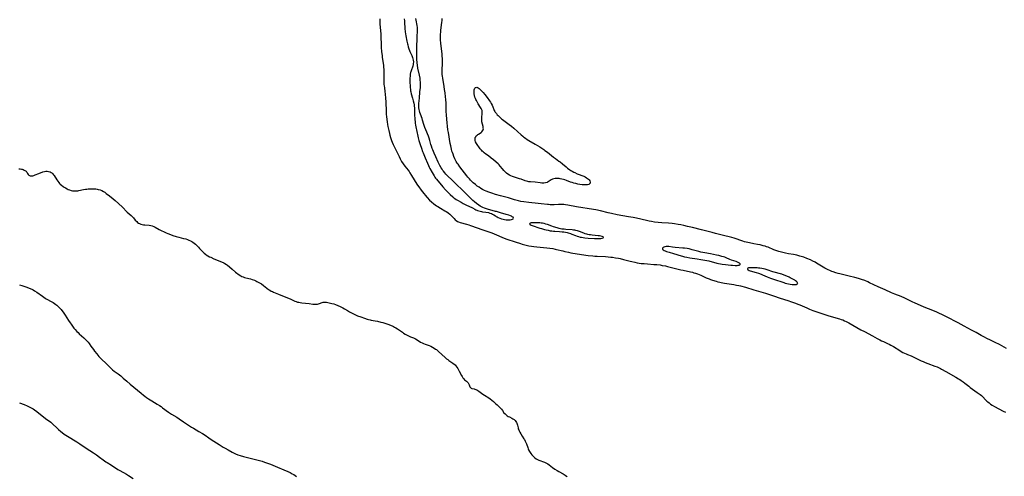
# Model space of a CAD drawing. Units: inches. Extents: x 2117673 to 2123135, y 234522 to 239853.
# Drawn here: x 2120809 to 2121255, y 234977 to 235184 of the extents above; entities that cross this region are included whole.
import ezdxf

# ---------------------------------------------------------------- set-up
doc = ezdxf.new("R2010")
doc.units = ezdxf.units.IN
doc.header["$MEASUREMENT"] = 0
doc.layers.add('c_02_T13S_R20E', color=16, linetype='Continuous')

msp = doc.modelspace()

# ---------------------------------------------------------------- linework, layer by layer
at = {"layer": 'c_02_T13S_R20E'}
for points in [[(2120971.92, 235184.15, 806), (2120971.93, 235182.82, 806), (2120971.97, 235181.85, 806), (2120972.31, 235177.12, 806), (2120972.59, 235171.33, 806), (2120972.74, 235169.18, 806), (2120972.92, 235167.53, 806), (2120973.03, 235166.63, 806), (2120973.53, 235163.13, 806), (2120973.64, 235162.01, 806), (2120973.69, 235161.3, 806), (2120973.75, 235160.16, 806), (2120973.78, 235159.03, 806), (2120973.8, 235157.7, 806), (2120973.78, 235154.93, 806), (2120973.8, 235154.36, 806), (2120973.85, 235153.74, 806), (2120973.97, 235152.81, 806), (2120974.22, 235151.1, 806), (2120974.36, 235150.03, 806), (2120974.55, 235148.14, 806), (2120974.64, 235146.5, 806), (2120974.79, 235142.16, 806), (2120974.86, 235140.77, 806), (2120974.93, 235139.87, 806), (2120975.06, 235138.51, 806), (2120975.2, 235137.43, 806), (2120975.4, 235136.17, 806), (2120975.57, 235135.29, 806), (2120975.94, 235133.56, 806), (2120976.29, 235132.14, 806), (2120976.49, 235131.38, 806), (2120976.77, 235130.4, 806), (2120976.98, 235129.8, 806), (2120977.26, 235129.03, 806), (2120977.56, 235128.27, 806), (2120978.03, 235127.16, 806), (2120978.46, 235126.22, 806), (2120980.62, 235121.68, 806), (2120981.13, 235120.65, 806), (2120981.42, 235120.11, 806), (2120981.81, 235119.43, 806), (2120982.48, 235118.39, 806), (2120983.24, 235117.36, 806), (2120984.72, 235115.47, 806), (2120985.16, 235114.87, 806), (2120985.56, 235114.3, 806), (2120986.33, 235113.12, 806), (2120988.77, 235109.18, 806), (2120989.85, 235107.56, 806), (2120990.33, 235106.88, 806), (2120991.12, 235105.83, 806), (2120991.97, 235104.79, 806), (2120992.47, 235104.21, 806), (2120993.41, 235103.15, 806), (2120994.51, 235102, 806), (2120995.4, 235101.15, 806), (2120996.4, 235100.29, 806), (2120997.01, 235099.81, 806), (2120997.6, 235099.38, 806), (2120998.2, 235098.99, 806), (2120999.37, 235098.28, 806), (2121001.34, 235097.17, 806), (2121001.93, 235096.82, 806), (2121002.71, 235096.31, 806), (2121002.95, 235096.14, 806), (2121003.6, 235095.6, 806), (2121004.21, 235095.03, 806), (2121004.65, 235094.58, 806), (2121005.6, 235093.55, 806), (2121006.05, 235093.09, 806), (2121006.52, 235092.68, 806), (2121007.06, 235092.32, 806), (2121007.64, 235092.05, 806), (2121008.27, 235091.85, 806), (2121011.2, 235091.08, 806), (2121012.25, 235090.77, 806), (2121013.08, 235090.49, 806), (2121018.64, 235088.46, 806), (2121020.83, 235087.7, 806), (2121022.74, 235087.07, 806), (2121023.73, 235086.72, 806), (2121024.79, 235086.28, 806), (2121027.23, 235085.15, 806), (2121028.24, 235084.75, 806), (2121029.57, 235084.29, 806), (2121033.32, 235083.1, 806), (2121035.75, 235082.28, 806), (2121036.47, 235082.06, 806), (2121037.73, 235081.7, 806), (2121039.43, 235081.3, 806), (2121040.63, 235081.07, 806), (2121041.76, 235080.89, 806), (2121043.14, 235080.73, 806), (2121046.09, 235080.51, 806), (2121047.69, 235080.37, 806), (2121048.95, 235080.21, 806), (2121050.38, 235079.98, 806), (2121051.36, 235079.79, 806), (2121052.05, 235079.63, 806), (2121054.83, 235078.91, 806), (2121055.73, 235078.69, 806), (2121057.45, 235078.33, 806), (2121058.55, 235078.13, 806), (2121063.41, 235077.36, 806), (2121066.41, 235076.93, 806), (2121068.42, 235076.7, 806), (2121069.43, 235076.61, 806), (2121070.5, 235076.55, 806), (2121074.23, 235076.39, 806), (2121075.39, 235076.31, 806), (2121076.57, 235076.18, 806), (2121077.4, 235076.06, 806), (2121078.79, 235075.83, 806), (2121080.17, 235075.58, 806), (2121080.86, 235075.44, 806), (2121082.34, 235075.08, 806), (2121085.37, 235074.26, 806), (2121086.12, 235074.07, 806), (2121087.46, 235073.77, 806), (2121088.65, 235073.56, 806), (2121090.4, 235073.31, 806), (2121091.71, 235073.18, 806), (2121093.24, 235073.05, 806), (2121096.11, 235072.84, 806), (2121097.44, 235072.73, 806), (2121098.94, 235072.56, 806), (2121099.97, 235072.4, 806), (2121101.44, 235072.12, 806), (2121102.39, 235071.91, 806), (2121108.4, 235070.4, 806), (2121109.44, 235070.17, 806), (2121112.82, 235069.46, 806), (2121113.69, 235069.25, 806), (2121114.3, 235069.08, 806), (2121114.96, 235068.88, 806), (2121115.93, 235068.53, 806), (2121117.37, 235067.93, 806), (2121119.93, 235066.77, 806), (2121121.16, 235066.25, 806), (2121121.79, 235066.02, 806), (2121122.75, 235065.69, 806), (2121124.35, 235065.2, 806), (2121125.17, 235064.98, 806), (2121125.99, 235064.78, 806), (2121126.72, 235064.62, 806), (2121128.18, 235064.36, 806), (2121131.29, 235063.9, 806), (2121132.37, 235063.73, 806), (2121133.68, 235063.48, 806), (2121134.65, 235063.26, 806), (2121135.39, 235063.07, 806), (2121137.67, 235062.44, 806), (2121141.41, 235061.34, 806), (2121146.79, 235059.72, 806), (2121150.39, 235058.6, 806), (2121153.45, 235057.59, 806), (2121156.95, 235056.46, 806), (2121158.58, 235055.92, 806), (2121160.35, 235055.29, 806), (2121161.45, 235054.87, 806), (2121162.33, 235054.5, 806), (2121163.45, 235054.01, 806), (2121165.51, 235053.08, 806), (2121166.71, 235052.57, 806), (2121168.21, 235051.99, 806), (2121170.46, 235051.19, 806), (2121173.21, 235050.23, 806), (2121174.5, 235049.81, 806), (2121175.42, 235049.54, 806), (2121178.26, 235048.78, 806), (2121179.69, 235048.37, 806), (2121180.34, 235048.16, 806), (2121181.05, 235047.91, 806), (2121181.75, 235047.64, 806), (2121182.6, 235047.29, 806), (2121183.3, 235046.97, 806), (2121184.51, 235046.36, 806), (2121190.01, 235043.23, 806), (2121191.58, 235042.38, 806), (2121195.32, 235040.44, 806), (2121197.45, 235039.25, 806), (2121198.52, 235038.67, 806), (2121199.37, 235038.24, 806), (2121200.25, 235037.83, 806), (2121202.09, 235037.01, 806), (2121202.86, 235036.64, 806), (2121203.62, 235036.25, 806), (2121204.2, 235035.94, 806), (2121204.83, 235035.56, 806), (2121207.58, 235033.8, 806), (2121208.21, 235033.43, 806), (2121209.08, 235032.95, 806), (2121209.79, 235032.6, 806), (2121210.51, 235032.27, 806), (2121211.09, 235032.03, 806), (2121212.85, 235031.34, 806), (2121214.06, 235030.82, 806), (2121217.39, 235029.19, 806), (2121218.25, 235028.79, 806), (2121219.12, 235028.4, 806), (2121220.39, 235027.9, 806), (2121223.58, 235026.78, 806), (2121224.61, 235026.37, 806), (2121225.24, 235026.1, 806), (2121226.06, 235025.69, 806), (2121226.57, 235025.41, 806), (2121228.53, 235024.29, 806), (2121233.02, 235021.8, 806), (2121234.28, 235021.05, 806), (2121234.91, 235020.65, 806), (2121235.53, 235020.23, 806), (2121236.32, 235019.66, 806), (2121237.1, 235019.07, 806), (2121238.87, 235017.66, 806), (2121239.6, 235017.09, 806), (2121240.59, 235016.37, 806), (2121242.78, 235014.85, 806), (2121243.68, 235014.2, 806), (2121244.13, 235013.84, 806), (2121244.68, 235013.36, 806), (2121245.22, 235012.86, 806), (2121246.54, 235011.49, 806), (2121247.15, 235010.88, 806), (2121247.53, 235010.53, 806), (2121248.12, 235010.03, 806), (2121248.75, 235009.57, 806), (2121249.57, 235009.04, 806), (2121250.64, 235008.41, 806), (2121254.51, 235006.33, 806), (2121255.5, 235005.82, 806)], [(2120983.02, 235184.09, 804), (2120983.11, 235183.12, 804), (2120983.15, 235182.56, 804), (2120983.33, 235179.67, 804), (2120983.48, 235178.17, 804), (2120983.74, 235176.45, 804), (2120984.21, 235173.91, 804), (2120984.45, 235172.82, 804), (2120984.59, 235172.24, 804), (2120984.83, 235171.4, 804), (2120985.11, 235170.53, 804), (2120985.42, 235169.7, 804), (2120985.59, 235169.28, 804), (2120985.85, 235168.7, 804), (2120986.46, 235167.44, 804), (2120986.77, 235166.65, 804), (2120986.96, 235165.98, 804), (2120987.08, 235165.35, 804), (2120987.15, 235164.54, 804), (2120987.11, 235163.74, 804), (2120987.06, 235163.42, 804), (2120986.86, 235162.65, 804), (2120986.07, 235160.54, 804), (2120985.92, 235160.04, 804), (2120985.85, 235159.75, 804), (2120985.7, 235158.97, 804), (2120985.61, 235158.16, 804), (2120985.55, 235157.15, 804), (2120985.57, 235156.07, 804), (2120985.74, 235152.92, 804), (2120985.81, 235152.07, 804), (2120985.9, 235151.4, 804), (2120985.98, 235151.01, 804), (2120986.2, 235150.11, 804), (2120986.76, 235148.09, 804), (2120987.06, 235146.94, 804), (2120987.29, 235145.89, 804), (2120987.43, 235145.1, 804), (2120987.5, 235144.62, 804), (2120987.59, 235143.67, 804), (2120987.66, 235142.17, 804), (2120987.68, 235140.13, 804), (2120987.72, 235139.18, 804), (2120987.78, 235138.31, 804), (2120987.87, 235137.56, 804), (2120987.98, 235136.8, 804), (2120988.15, 235135.84, 804), (2120988.3, 235135.13, 804), (2120988.76, 235133.06, 804), (2120989.19, 235130.87, 804), (2120989.34, 235130.2, 804), (2120989.67, 235128.98, 804), (2120990.24, 235127.13, 804), (2120990.77, 235125.51, 804), (2120991.32, 235123.98, 804), (2120991.57, 235123.34, 804), (2120992.52, 235121.1, 804), (2120993.51, 235118.7, 804), (2120993.94, 235117.67, 804), (2120994.27, 235116.96, 804), (2120994.61, 235116.26, 804), (2120995.61, 235114.46, 804), (2120996.57, 235112.89, 804), (2120996.92, 235112.36, 804), (2120997.23, 235111.94, 804), (2120997.59, 235111.47, 804), (2121000.48, 235108.01, 804), (2121001.7, 235106.62, 804), (2121002.76, 235105.5, 804), (2121003.84, 235104.43, 804), (2121004.95, 235103.43, 804), (2121005.43, 235103.05, 804), (2121005.92, 235102.7, 804), (2121006.54, 235102.28, 804), (2121007.18, 235101.89, 804), (2121008.76, 235100.98, 804), (2121009.72, 235100.46, 804), (2121010.89, 235099.87, 804), (2121013.86, 235098.45, 804), (2121014.93, 235097.85, 804), (2121015.43, 235097.59, 804), (2121015.86, 235097.4, 804), (2121016.21, 235097.27, 804), (2121016.79, 235097.08, 804), (2121017.39, 235096.93, 804), (2121018, 235096.79, 804), (2121018.5, 235096.69, 804), (2121020.02, 235096.46, 804), (2121021.14, 235096.27, 804), (2121021.84, 235096.09, 804), (2121022.48, 235095.89, 804), (2121023.07, 235095.62, 804), (2121023.53, 235095.33, 804), (2121024.32, 235094.76, 804), (2121024.69, 235094.52, 804), (2121025.04, 235094.31, 804), (2121025.55, 235094.06, 804), (2121026.31, 235093.75, 804), (2121027.11, 235093.49, 804), (2121027.81, 235093.3, 804), (2121028.42, 235093.16, 804), (2121029.25, 235093.03, 804), (2121029.86, 235092.97, 804), (2121030.45, 235092.95, 804), (2121031.03, 235092.99, 804), (2121031.6, 235093.1, 804), (2121032.05, 235093.26, 804), (2121032.38, 235093.45, 804), (2121032.57, 235093.74, 804), (2121032.35, 235094.17, 804), (2121031.96, 235094.43, 804), (2121031.57, 235094.63, 804), (2121031.11, 235094.83, 804), (2121030.41, 235095.1, 804), (2121029.16, 235095.49, 804), (2121026.63, 235096.21, 804), (2121024.88, 235096.73, 804), (2121024.37, 235096.86, 804), (2121021.74, 235097.51, 804), (2121021.19, 235097.66, 804), (2121020.3, 235097.94, 804), (2121019.43, 235098.27, 804), (2121018.6, 235098.64, 804), (2121018.02, 235098.94, 804), (2121017.47, 235099.25, 804), (2121016.87, 235099.65, 804), (2121015.72, 235100.47, 804), (2121014.84, 235101.16, 804), (2121014.05, 235101.85, 804), (2121011, 235104.75, 804), (2121009.23, 235106.55, 804), (2121006.69, 235109.03, 804), (2121004.8, 235110.84, 804), (2121002.46, 235113.16, 804), (2121001.91, 235113.72, 804), (2121001.34, 235114.37, 804), (2121000.8, 235115.06, 804), (2121000.54, 235115.42, 804), (2121000.15, 235115.98, 804), (2120999.79, 235116.55, 804), (2120999.14, 235117.66, 804), (2120998.4, 235119.12, 804), (2120997.28, 235121.55, 804), (2120996.54, 235123.21, 804), (2120995.93, 235124.75, 804), (2120995.71, 235125.34, 804), (2120995.37, 235126.38, 804), (2120995.12, 235127.19, 804), (2120994.63, 235128.96, 804), (2120994.32, 235130, 804), (2120994, 235130.88, 804), (2120992.79, 235133.73, 804), (2120992.35, 235134.9, 804), (2120991.92, 235136.19, 804), (2120991.33, 235138.11, 804), (2120991.07, 235138.88, 804), (2120990.29, 235140.95, 804), (2120990.05, 235141.64, 804), (2120989.85, 235142.34, 804), (2120989.7, 235143.08, 804), (2120989.62, 235143.75, 804), (2120989.57, 235144.44, 804), (2120989.57, 235145.15, 804), (2120989.6, 235145.74, 804), (2120989.85, 235148.18, 804), (2120990.1, 235151.09, 804), (2120990.32, 235152.99, 804), (2120990.39, 235153.64, 804), (2120990.42, 235154.21, 804), (2120990.42, 235154.6, 804), (2120990.37, 235155.46, 804), (2120990.28, 235156.33, 804), (2120990.14, 235157.15, 804), (2120989.85, 235158.64, 804), (2120989.19, 235161.68, 804), (2120988.95, 235163.04, 804), (2120988.82, 235164.17, 804), (2120988.72, 235165.88, 804), (2120988.65, 235168.16, 804), (2120988.67, 235170.17, 804), (2120988.73, 235171.89, 804), (2120988.85, 235174.66, 804), (2120988.92, 235176.61, 804), (2120988.96, 235178.12, 804), (2120988.97, 235179.48, 804), (2120988.94, 235180.17, 804), (2120988.87, 235181.06, 804), (2120988.74, 235181.86, 804), (2120988.57, 235182.67, 804), (2120988.17, 235184.28, 804)], [(2121255.93, 235034.7, 806), (2121252.83, 235036.46, 806), (2121252.22, 235036.79, 806), (2121251.48, 235037.16, 806), (2121248.72, 235038.45, 806), (2121247.08, 235039.25, 806), (2121246.02, 235039.8, 806), (2121244.54, 235040.61, 806), (2121242.25, 235041.95, 806), (2121240.15, 235043.1, 806), (2121236.88, 235044.83, 806), (2121234.14, 235046.31, 806), (2121228.84, 235049.06, 806), (2121227.93, 235049.51, 806), (2121224.39, 235051.16, 806), (2121222.59, 235051.97, 806), (2121218.73, 235053.51, 806), (2121214.26, 235055.43, 806), (2121213.51, 235055.77, 806), (2121211.08, 235056.96, 806), (2121209.85, 235057.52, 806), (2121208.19, 235058.22, 806), (2121205.44, 235059.28, 806), (2121203.93, 235059.91, 806), (2121201.04, 235061.27, 806), (2121197.82, 235062.7, 806), (2121193.95, 235064.52, 806), (2121193.17, 235064.88, 806), (2121191.72, 235065.49, 806), (2121190.34, 235066.02, 806), (2121189.84, 235066.19, 806), (2121188.87, 235066.49, 806), (2121187.32, 235066.9, 806), (2121184.66, 235067.55, 806), (2121180.44, 235068.55, 806), (2121179.77, 235068.73, 806), (2121178.67, 235069.05, 806), (2121177.47, 235069.45, 806), (2121176.86, 235069.67, 806), (2121175.97, 235070.03, 806), (2121175.09, 235070.42, 806), (2121174.54, 235070.68, 806), (2121173.69, 235071.14, 806), (2121172.16, 235072.02, 806), (2121169.86, 235073.45, 806), (2121169.2, 235073.83, 806), (2121168.28, 235074.31, 806), (2121167.1, 235074.85, 806), (2121165.42, 235075.54, 806), (2121164.09, 235076.05, 806), (2121162.86, 235076.46, 806), (2121162.33, 235076.62, 806), (2121161.45, 235076.85, 806), (2121160.91, 235076.97, 806), (2121159.39, 235077.27, 806), (2121157.12, 235077.67, 806), (2121155.81, 235077.92, 806), (2121155.17, 235078.06, 806), (2121154.05, 235078.33, 806), (2121152.8, 235078.69, 806), (2121151.43, 235079.15, 806), (2121150.52, 235079.5, 806), (2121147.95, 235080.57, 806), (2121147.27, 235080.82, 806), (2121146.55, 235081.06, 806), (2121145.75, 235081.29, 806), (2121144.38, 235081.62, 806), (2121143.06, 235081.9, 806), (2121141.53, 235082.2, 806), (2121139.57, 235082.55, 806), (2121138.75, 235082.72, 806), (2121138.01, 235082.89, 806), (2121137.22, 235083.1, 806), (2121136.44, 235083.33, 806), (2121135.51, 235083.64, 806), (2121133.46, 235084.36, 806), (2121132.57, 235084.66, 806), (2121131.49, 235084.96, 806), (2121127.17, 235086.03, 806), (2121124.13, 235086.89, 806), (2121122.63, 235087.3, 806), (2121117.7, 235088.5, 806), (2121113.67, 235089.5, 806), (2121111.41, 235090.04, 806), (2121109.7, 235090.42, 806), (2121108.4, 235090.69, 806), (2121107.22, 235090.91, 806), (2121105.53, 235091.17, 806), (2121104.42, 235091.31, 806), (2121102.81, 235091.46, 806), (2121099.75, 235091.65, 806), (2121098.04, 235091.81, 806), (2121096.43, 235092.02, 806), (2121095.01, 235092.25, 806), (2121093.97, 235092.45, 806), (2121092.77, 235092.7, 806), (2121088.24, 235093.74, 806), (2121086.81, 235094.04, 806), (2121084.71, 235094.43, 806), (2121079.54, 235095.32, 806), (2121076.98, 235095.82, 806), (2121075.44, 235096.17, 806), (2121071.98, 235097.04, 806), (2121069.84, 235097.51, 806), (2121068.71, 235097.72, 806), (2121061.14, 235098.96, 806), (2121057.11, 235099.72, 806), (2121056.15, 235099.86, 806), (2121055.37, 235099.94, 806), (2121054.41, 235099.99, 806), (2121053.57, 235099.99, 806), (2121052.95, 235099.98, 806), (2121051, 235099.89, 806), (2121050.05, 235099.87, 806), (2121049.1, 235099.88, 806), (2121048.45, 235099.91, 806), (2121047.91, 235099.96, 806), (2121045.07, 235100.32, 806), (2121043.64, 235100.49, 806), (2121039.41, 235100.9, 806), (2121037.26, 235101.15, 806), (2121035.86, 235101.38, 806), (2121034.77, 235101.61, 806), (2121034.12, 235101.77, 806), (2121032.98, 235102.09, 806), (2121030.3, 235102.92, 806), (2121026.67, 235103.89, 806), (2121024.4, 235104.55, 806), (2121022.73, 235105.09, 806), (2121021.39, 235105.56, 806), (2121020.17, 235106.03, 806), (2121019.4, 235106.37, 806), (2121018.52, 235106.8, 806), (2121017.73, 235107.26, 806), (2121016.96, 235107.75, 806), (2121016.1, 235108.34, 806), (2121015.24, 235109.01, 806), (2121014.3, 235109.81, 806), (2121013.66, 235110.4, 806), (2121013.07, 235110.98, 806), (2121012.5, 235111.57, 806), (2121011.87, 235112.28, 806), (2121011.33, 235112.92, 806), (2121010.25, 235114.31, 806), (2121008.24, 235117, 806), (2121007.38, 235118.21, 806), (2121007.05, 235118.72, 806), (2121006.58, 235119.51, 806), (2121006.27, 235120.1, 806), (2121005.98, 235120.71, 806), (2121005.5, 235121.79, 806), (2121005.1, 235122.79, 806), (2121004.86, 235123.49, 806), (2121004.63, 235124.19, 806), (2121004.39, 235125.07, 806), (2121004.04, 235126.6, 806), (2121003.85, 235127.6, 806), (2121002.98, 235132.64, 806), (2121002.81, 235133.84, 806), (2121002.26, 235138.61, 806), (2121002.08, 235140.6, 806), (2121002, 235142.16, 806), (2121001.95, 235145.17, 806), (2121001.93, 235145.84, 806), (2121001.84, 235147.47, 806), (2121001.71, 235148.81, 806), (2121001.5, 235150.53, 806), (2121001.28, 235152.09, 806), (2121001.07, 235153.41, 806), (2121000.43, 235157.19, 806), (2121000.31, 235158.14, 806), (2121000.24, 235158.88, 806), (2121000.19, 235159.62, 806), (2121000.17, 235160.69, 806), (2121000.29, 235164.13, 806), (2121000.29, 235165.06, 806), (2121000.26, 235166.15, 806), (2121000.19, 235167.23, 806), (2121000.11, 235168.02, 806), (2120999.53, 235173.13, 806), (2120999.42, 235174.61, 806), (2120999.39, 235175.8, 806), (2120999.44, 235176.99, 806), (2120999.53, 235178.15, 806), (2120999.63, 235179.03, 806), (2121000.07, 235182.44, 806), (2121000.16, 235183.31, 806), (2121000.22, 235184.32, 806)], [(2120808.34, 235116.2, 808), (2120808.93, 235116.13, 808), (2120809.5, 235116.01, 808), (2120809.81, 235115.93, 808), (2120810.31, 235115.76, 808), (2120810.76, 235115.55, 808), (2120811.24, 235115.25, 808), (2120811.53, 235115.02, 808), (2120811.78, 235114.77, 808), (2120812.05, 235114.41, 808), (2120812.25, 235114.04, 808), (2120812.47, 235113.6, 808), (2120812.81, 235113.19, 808), (2120813.36, 235112.96, 808), (2120813.95, 235112.93, 808), (2120814.61, 235113.02, 808), (2120815.12, 235113.16, 808), (2120815.65, 235113.35, 808), (2120817.31, 235113.99, 808), (2120819.17, 235114.76, 808), (2120819.91, 235114.99, 808), (2120820.47, 235115.08, 808), (2120821.06, 235115.09, 808), (2120821.79, 235114.99, 808), (2120822.48, 235114.75, 808), (2120822.87, 235114.54, 808), (2120823.24, 235114.28, 808), (2120823.66, 235113.86, 808), (2120823.97, 235113.48, 808), (2120824.27, 235113.07, 808), (2120825.5, 235111.12, 808), (2120825.95, 235110.5, 808), (2120826.44, 235109.89, 808), (2120826.77, 235109.53, 808), (2120827.06, 235109.25, 808), (2120827.69, 235108.69, 808), (2120828.35, 235108.18, 808), (2120828.88, 235107.82, 808), (2120829.42, 235107.48, 808), (2120830.15, 235107.08, 808), (2120830.7, 235106.8, 808), (2120831.26, 235106.56, 808), (2120831.95, 235106.32, 808), (2120832.54, 235106.18, 808), (2120833.18, 235106.11, 808), (2120834.06, 235106.11, 808), (2120834.95, 235106.19, 808), (2120835.55, 235106.28, 808), (2120837.64, 235106.73, 808), (2120838.5, 235106.9, 808), (2120839.08, 235106.98, 808), (2120839.67, 235107.05, 808), (2120840.34, 235107.1, 808), (2120841.41, 235107.12, 808), (2120841.97, 235107.11, 808), (2120842.54, 235107.08, 808), (2120843.24, 235107, 808), (2120843.75, 235106.92, 808), (2120844.26, 235106.81, 808), (2120845.11, 235106.56, 808), (2120845.89, 235106.24, 808), (2120846.63, 235105.84, 808), (2120847.21, 235105.49, 808), (2120847.93, 235104.97, 808), (2120849.36, 235103.88, 808), (2120851.1, 235102.49, 808), (2120851.98, 235101.75, 808), (2120855.14, 235098.85, 808), (2120857.46, 235096.57, 808), (2120859.15, 235094.98, 808), (2120859.67, 235094.47, 808), (2120860.22, 235093.87, 808), (2120861.05, 235092.91, 808), (2120861.72, 235092.2, 808), (2120862.11, 235091.85, 808), (2120862.46, 235091.58, 808), (2120862.95, 235091.3, 808), (2120863.54, 235091.06, 808), (2120864.13, 235090.9, 808), (2120864.74, 235090.78, 808), (2120865.41, 235090.7, 808), (2120867.3, 235090.55, 808), (2120868.06, 235090.43, 808), (2120868.77, 235090.23, 808), (2120869.45, 235089.96, 808), (2120870.12, 235089.63, 808), (2120871.9, 235088.7, 808), (2120875.07, 235087.14, 808), (2120875.83, 235086.79, 808), (2120876.96, 235086.32, 808), (2120878.14, 235085.9, 808), (2120879.67, 235085.43, 808), (2120880.76, 235085.14, 808), (2120882.92, 235084.63, 808), (2120883.99, 235084.34, 808), (2120884.71, 235084.11, 808), (2120885.4, 235083.84, 808), (2120886.14, 235083.48, 808), (2120886.67, 235083.17, 808), (2120887.19, 235082.83, 808), (2120887.75, 235082.42, 808), (2120888.3, 235081.98, 808), (2120888.78, 235081.57, 808), (2120889.16, 235081.23, 808), (2120889.72, 235080.68, 808), (2120890.25, 235080.1, 808), (2120891.34, 235078.87, 808), (2120891.7, 235078.49, 808), (2120892.29, 235077.91, 808), (2120892.92, 235077.39, 808), (2120893.25, 235077.15, 808), (2120893.99, 235076.7, 808), (2120894.76, 235076.29, 808), (2120895.28, 235076.04, 808), (2120896.69, 235075.42, 808), (2120900.17, 235073.99, 808), (2120901.15, 235073.52, 808), (2120901.67, 235073.23, 808), (2120902.36, 235072.79, 808), (2120902.87, 235072.43, 808), (2120903.82, 235071.71, 808), (2120905, 235070.73, 808), (2120906.57, 235069.37, 808), (2120907.09, 235068.93, 808), (2120907.63, 235068.52, 808), (2120908.2, 235068.12, 808), (2120908.86, 235067.71, 808), (2120909.42, 235067.41, 808), (2120909.99, 235067.16, 808), (2120910.59, 235066.94, 808), (2120911.25, 235066.75, 808), (2120913.34, 235066.23, 808), (2120914.08, 235066.01, 808), (2120915.13, 235065.63, 808), (2120915.69, 235065.39, 808), (2120916.24, 235065.13, 808), (2120917.08, 235064.68, 808), (2120917.67, 235064.33, 808), (2120918.25, 235063.95, 808), (2120919.24, 235063.25, 808), (2120921.52, 235061.51, 808), (2120922.12, 235061.11, 808), (2120922.73, 235060.76, 808), (2120923.22, 235060.52, 808), (2120923.71, 235060.3, 808), (2120925.97, 235059.4, 808), (2120928.49, 235058.3, 808), (2120931.25, 235057.16, 808), (2120933.33, 235056.24, 808), (2120933.94, 235056, 808), (2120934.56, 235055.79, 808), (2120935.16, 235055.64, 808), (2120935.85, 235055.51, 808), (2120936.55, 235055.41, 808), (2120939.89, 235055.08, 808), (2120941.53, 235054.84, 808), (2120942.3, 235054.76, 808), (2120942.76, 235054.74, 808), (2120943.22, 235054.76, 808), (2120943.68, 235054.82, 808), (2120944.13, 235054.92, 808), (2120944.62, 235055.08, 808), (2120945.79, 235055.52, 808), (2120946.25, 235055.64, 808), (2120946.73, 235055.73, 808), (2120947.25, 235055.75, 808), (2120947.79, 235055.71, 808), (2120948.39, 235055.62, 808), (2120949.01, 235055.48, 808), (2120950.17, 235055.16, 808), (2120951.01, 235054.89, 808), (2120951.85, 235054.6, 808), (2120952.9, 235054.19, 808), (2120953.97, 235053.74, 808), (2120954.56, 235053.46, 808), (2120955.14, 235053.16, 808), (2120955.95, 235052.7, 808), (2120957.22, 235051.9, 808), (2120958.15, 235051.34, 808), (2120959.15, 235050.81, 808), (2120960.6, 235050.13, 808), (2120961.85, 235049.59, 808), (2120963.32, 235049.01, 808), (2120964.95, 235048.42, 808), (2120966.16, 235048.04, 808), (2120966.84, 235047.84, 808), (2120967.52, 235047.67, 808), (2120968.04, 235047.56, 808), (2120969.81, 235047.26, 808), (2120970.91, 235047.05, 808), (2120972.33, 235046.71, 808), (2120973.24, 235046.45, 808), (2120974.7, 235046.03, 808), (2120976, 235045.61, 808), (2120977.04, 235045.21, 808), (2120977.57, 235044.98, 808), (2120978.09, 235044.74, 808), (2120978.64, 235044.45, 808), (2120979.18, 235044.15, 808), (2120979.96, 235043.65, 808), (2120982.16, 235042.06, 808), (2120982.69, 235041.7, 808), (2120983.39, 235041.26, 808), (2120983.98, 235040.92, 808), (2120984.58, 235040.61, 808), (2120985.23, 235040.3, 808), (2120985.86, 235040.04, 808), (2120987.18, 235039.51, 808), (2120988.04, 235039.12, 808), (2120988.78, 235038.7, 808), (2120990.43, 235037.63, 808), (2120991.18, 235037.22, 808), (2120991.72, 235036.97, 808), (2120992.48, 235036.68, 808), (2120993.82, 235036.22, 808), (2120994.33, 235036.03, 808), (2120995.07, 235035.71, 808), (2120995.8, 235035.34, 808), (2120996.52, 235034.92, 808), (2120997.19, 235034.48, 808), (2120997.57, 235034.2, 808), (2120998.54, 235033.41, 808), (2121001.53, 235030.69, 808), (2121002.2, 235030.11, 808), (2121002.68, 235029.71, 808), (2121003.18, 235029.33, 808), (2121003.67, 235028.98, 808), (2121005.06, 235028.11, 808), (2121005.66, 235027.68, 808), (2121006.11, 235027.27, 808), (2121006.45, 235026.88, 808), (2121006.86, 235026.3, 808), (2121007.23, 235025.67, 808), (2121007.88, 235024.48, 808), (2121008.97, 235022.42, 808), (2121009.22, 235021.99, 808), (2121009.58, 235021.45, 808), (2121009.97, 235020.96, 808), (2121010.36, 235020.55, 808), (2121011.16, 235019.89, 808), (2121011.66, 235019.45, 808), (2121011.92, 235019.17, 808), (2121012.15, 235018.86, 808), (2121012.31, 235018.58, 808), (2121012.42, 235018.3, 808), (2121012.7, 235017.42, 808), (2121012.96, 235017.03, 808), (2121013.28, 235016.8, 808), (2121013.64, 235016.65, 808), (2121014.66, 235016.42, 808), (2121015.02, 235016.31, 808), (2121015.4, 235016.16, 808), (2121015.85, 235015.94, 808), (2121016.37, 235015.65, 808), (2121016.86, 235015.34, 808), (2121017.36, 235014.99, 808), (2121018.62, 235014.06, 808), (2121019.32, 235013.58, 808), (2121021.29, 235012.34, 808), (2121021.98, 235011.87, 808), (2121022.66, 235011.37, 808), (2121023.4, 235010.76, 808), (2121024.42, 235009.84, 808), (2121025.07, 235009.23, 808), (2121026.08, 235008.24, 808), (2121026.51, 235007.78, 808), (2121027.06, 235007.16, 808), (2121027.47, 235006.62, 808), (2121028.2, 235005.61, 808), (2121028.69, 235005.05, 808), (2121029.2, 235004.59, 808), (2121029.66, 235004.26, 808), (2121030.14, 235003.97, 808), (2121030.64, 235003.69, 808), (2121031.82, 235003.11, 808), (2121032.28, 235002.86, 808), (2121032.76, 235002.54, 808), (2121033.22, 235002.13, 808), (2121033.61, 235001.65, 808), (2121033.84, 235001.26, 808), (2121034.03, 235000.86, 808), (2121034.19, 235000.4, 808), (2121034.31, 234999.93, 808), (2121034.57, 234998.81, 808), (2121034.7, 234998.33, 808), (2121034.87, 234997.86, 808), (2121035.07, 234997.39, 808), (2121035.38, 234996.79, 808), (2121035.81, 234996.07, 808), (2121036.5, 234995.02, 808), (2121037.23, 234993.85, 808), (2121037.48, 234993.42, 808), (2121037.88, 234992.67, 808), (2121038.24, 234991.9, 808), (2121038.39, 234991.54, 808), (2121038.98, 234989.86, 808), (2121039.2, 234989.27, 808), (2121039.39, 234988.85, 808), (2121039.76, 234988.12, 808), (2121040.06, 234987.61, 808), (2121040.38, 234987.12, 808), (2121040.84, 234986.51, 808), (2121041.27, 234986.03, 808), (2121041.72, 234985.59, 808), (2121042.24, 234985.16, 808), (2121042.8, 234984.78, 808), (2121043.46, 234984.42, 808), (2121044.06, 234984.15, 808), (2121046.51, 234983.19, 808), (2121047.22, 234982.87, 808), (2121048.01, 234982.45, 808), (2121048.66, 234982.02, 808), (2121050.26, 234980.83, 808), (2121051.33, 234980.07, 808), (2121052.38, 234979.4, 808), (2121053.13, 234978.96, 808), (2121055.02, 234977.89, 808), (2121055.52, 234977.58, 808), (2121055.99, 234977.26, 808), (2121056.51, 234976.82, 808), (2121056.8, 234976.5, 808)], [(2120808.59, 235063.57, 810), (2120809.67, 235063.21, 810), (2120811.4, 235062.68, 810), (2120812.65, 235062.24, 810), (2120813.72, 235061.8, 810), (2120814.23, 235061.56, 810), (2120814.83, 235061.24, 810), (2120815.41, 235060.9, 810), (2120816.48, 235060.2, 810), (2120819, 235058.4, 810), (2120820.29, 235057.54, 810), (2120820.72, 235057.27, 810), (2120821.3, 235056.95, 810), (2120822.69, 235056.23, 810), (2120823.23, 235055.92, 810), (2120823.9, 235055.5, 810), (2120824.52, 235055.07, 810), (2120825.04, 235054.69, 810), (2120825.55, 235054.29, 810), (2120826.11, 235053.81, 810), (2120826.61, 235053.33, 810), (2120827.08, 235052.82, 810), (2120827.43, 235052.42, 810), (2120827.76, 235052.01, 810), (2120828.39, 235051.16, 810), (2120829.31, 235049.78, 810), (2120830.75, 235047.45, 810), (2120831.5, 235046.31, 810), (2120831.94, 235045.68, 810), (2120832.59, 235044.81, 810), (2120833.24, 235044, 810), (2120833.86, 235043.27, 810), (2120834.63, 235042.41, 810), (2120835.14, 235041.9, 810), (2120835.65, 235041.41, 810), (2120837.81, 235039.52, 810), (2120838.72, 235038.64, 810), (2120839.27, 235038.04, 810), (2120839.72, 235037.52, 810), (2120840.15, 235036.98, 810), (2120840.99, 235035.85, 810), (2120842.11, 235034.26, 810), (2120842.62, 235033.56, 810), (2120843.63, 235032.26, 810), (2120844.58, 235031.13, 810), (2120845.24, 235030.4, 810), (2120845.93, 235029.7, 810), (2120847.65, 235028.03, 810), (2120849.91, 235025.81, 810), (2120850.73, 235025.07, 810), (2120851.44, 235024.5, 810), (2120853.27, 235023.19, 810), (2120854.45, 235022.3, 810), (2120855.61, 235021.34, 810), (2120857.18, 235019.93, 810), (2120858.8, 235018.55, 810), (2120860.42, 235017.2, 810), (2120862.11, 235015.83, 810), (2120863.72, 235014.47, 810), (2120864.75, 235013.63, 810), (2120865.44, 235013.1, 810), (2120866.15, 235012.56, 810), (2120867.07, 235011.9, 810), (2120867.81, 235011.4, 810), (2120868.56, 235010.94, 810), (2120870.99, 235009.57, 810), (2120871.98, 235008.95, 810), (2120872.74, 235008.42, 810), (2120873.45, 235007.91, 810), (2120876.13, 235005.93, 810), (2120877.53, 235004.98, 810), (2120879.83, 235003.55, 810), (2120881, 235002.81, 810), (2120882.94, 235001.54, 810), (2120886.58, 234999.09, 810), (2120887.46, 234998.56, 810), (2120889.95, 234997.17, 810), (2120891.58, 234996.2, 810), (2120892.74, 234995.44, 810), (2120894.46, 234994.23, 810), (2120895.48, 234993.54, 810), (2120899.13, 234991.16, 810), (2120900.84, 234990.09, 810), (2120901.79, 234989.53, 810), (2120903.12, 234988.78, 810), (2120905.02, 234987.76, 810), (2120906.5, 234987.04, 810), (2120907.55, 234986.6, 810), (2120908.59, 234986.25, 810), (2120910.08, 234985.82, 810), (2120917.93, 234983.82, 810), (2120918.63, 234983.63, 810), (2120919.7, 234983.29, 810), (2120921.06, 234982.78, 810), (2120922.41, 234982.25, 810), (2120925.53, 234980.93, 810), (2120928.41, 234979.78, 810), (2120930.2, 234979.01, 810), (2120931.31, 234978.48, 810), (2120932.26, 234977.97, 810), (2120932.89, 234977.59, 810), (2120933.49, 234977.19, 810), (2120934.08, 234976.76, 810)], [(2120808.61, 235010.13, 812), (2120810.69, 235009.34, 812), (2120812.03, 235008.78, 812), (2120812.97, 235008.34, 812), (2120813.58, 235008.04, 812), (2120814.18, 235007.72, 812), (2120814.75, 235007.37, 812), (2120815.42, 235006.92, 812), (2120816.44, 235006.16, 812), (2120820.44, 235003.04, 812), (2120822.76, 235001.28, 812), (2120823.34, 235000.78, 812), (2120823.91, 235000.26, 812), (2120825.3, 234998.9, 812), (2120826.25, 234998.01, 812), (2120827.25, 234997.17, 812), (2120827.9, 234996.66, 812), (2120828.87, 234995.94, 812), (2120829.55, 234995.48, 812), (2120830.3, 234995, 812), (2120834.58, 234992.42, 812), (2120835.93, 234991.56, 812), (2120838.78, 234989.59, 812), (2120842.09, 234987.45, 812), (2120843.49, 234986.5, 812), (2120844.89, 234985.5, 812), (2120846.48, 234984.3, 812), (2120847.72, 234983.43, 812), (2120848.33, 234983.04, 812), (2120850.28, 234981.84, 812), (2120853.18, 234979.97, 812), (2120854.02, 234979.47, 812), (2120857.02, 234977.73, 812), (2120858.06, 234977.11, 812), (2120860.06, 234975.84, 812)]]:
    msp.add_polyline3d(points, dxfattribs=at)
for points in [[(2121015.37, 235130.63, 808), (2121015.65, 235131.04, 808), (2121016, 235131.41, 808), (2121016.28, 235131.65, 808), (2121016.59, 235131.87, 808), (2121017.81, 235132.65, 808), (2121018.13, 235132.91, 808), (2121018.52, 235133.3, 808), (2121018.78, 235133.74, 808), (2121018.86, 235134.19, 808), (2121018.84, 235134.68, 808), (2121018.72, 235135.26, 808), (2121018.44, 235136.38, 808), (2121018.23, 235137.39, 808), (2121018.13, 235138.06, 808), (2121018.1, 235138.51, 808), (2121018.09, 235138.96, 808), (2121018.14, 235139.75, 808), (2121018.31, 235140.84, 808), (2121018.38, 235141.41, 808), (2121018.38, 235141.78, 808), (2121018.35, 235142.15, 808), (2121018.26, 235142.52, 808), (2121018.12, 235142.89, 808), (2121017.83, 235143.48, 808), (2121017.53, 235143.97, 808), (2121016.49, 235145.58, 808), (2121016.15, 235146.15, 808), (2121015.68, 235147.03, 808), (2121015.45, 235147.51, 808), (2121015.24, 235148, 808), (2121015.04, 235148.54, 808), (2121014.82, 235149.35, 808), (2121014.67, 235150.13, 808), (2121014.63, 235150.64, 808), (2121014.63, 235151.12, 808), (2121014.66, 235151.58, 808), (2121014.75, 235151.99, 808), (2121014.87, 235152.35, 808), (2121015.03, 235152.65, 808), (2121015.27, 235152.92, 808), (2121015.55, 235153.05, 808), (2121015.91, 235153.06, 808), (2121016.48, 235152.83, 808), (2121016.99, 235152.48, 808), (2121017.59, 235151.97, 808), (2121018.35, 235151.2, 808), (2121018.84, 235150.65, 808), (2121019.59, 235149.74, 808), (2121020.57, 235148.44, 808), (2121021.71, 235146.87, 808), (2121022.08, 235146.33, 808), (2121022.47, 235145.68, 808), (2121022.81, 235145.03, 808), (2121023.13, 235144.26, 808), (2121023.63, 235142.97, 808), (2121023.83, 235142.51, 808), (2121024.04, 235142.12, 808), (2121024.28, 235141.75, 808), (2121024.74, 235141.13, 808), (2121025.13, 235140.67, 808), (2121025.54, 235140.22, 808), (2121025.97, 235139.78, 808), (2121026.41, 235139.36, 808), (2121027.01, 235138.83, 808), (2121027.54, 235138.41, 808), (2121028.14, 235137.97, 808), (2121030.56, 235136.28, 808), (2121031.63, 235135.44, 808), (2121032.74, 235134.49, 808), (2121035.99, 235131.48, 808), (2121036.69, 235130.87, 808), (2121037.17, 235130.49, 808), (2121037.91, 235129.96, 808), (2121038.67, 235129.46, 808), (2121039.46, 235128.97, 808), (2121042.31, 235127.28, 808), (2121044.4, 235126.08, 808), (2121045.3, 235125.52, 808), (2121046.23, 235124.9, 808), (2121046.78, 235124.5, 808), (2121047.9, 235123.64, 808), (2121050.58, 235121.48, 808), (2121051.58, 235120.74, 808), (2121053.14, 235119.67, 808), (2121053.71, 235119.26, 808), (2121054.77, 235118.4, 808), (2121056.39, 235117, 808), (2121057.04, 235116.47, 808), (2121058.06, 235115.72, 808), (2121058.53, 235115.4, 808), (2121059.18, 235115, 808), (2121059.85, 235114.64, 808), (2121060.29, 235114.43, 808), (2121061.44, 235113.93, 808), (2121064.41, 235112.76, 808), (2121065.07, 235112.45, 808), (2121065.68, 235112.12, 808), (2121066.14, 235111.81, 808), (2121066.51, 235111.5, 808), (2121066.83, 235111.15, 808), (2121067.13, 235110.65, 808), (2121067.31, 235110.08, 808), (2121067.27, 235109.68, 808), (2121067.04, 235109.34, 808), (2121066.64, 235109.08, 808), (2121066.12, 235108.93, 808), (2121065.58, 235108.86, 808), (2121065.05, 235108.85, 808), (2121064.47, 235108.87, 808), (2121063.59, 235108.94, 808), (2121062.53, 235109.08, 808), (2121061.63, 235109.24, 808), (2121060.71, 235109.44, 808), (2121059.94, 235109.64, 808), (2121059.18, 235109.87, 808), (2121058.43, 235110.14, 808), (2121056.47, 235110.88, 808), (2121055.8, 235111.1, 808), (2121055.14, 235111.29, 808), (2121054.47, 235111.46, 808), (2121053.7, 235111.62, 808), (2121053.24, 235111.69, 808), (2121052.63, 235111.75, 808), (2121052.04, 235111.76, 808), (2121051.68, 235111.74, 808), (2121051.35, 235111.69, 808), (2121050.79, 235111.57, 808), (2121050.26, 235111.4, 808), (2121049.61, 235111.09, 808), (2121048.3, 235110.27, 808), (2121047.98, 235110.11, 808), (2121047.71, 235110, 808), (2121046.98, 235109.8, 808), (2121046.21, 235109.69, 808), (2121045.29, 235109.68, 808), (2121044.59, 235109.74, 808), (2121042.36, 235110.05, 808), (2121040.28, 235110.21, 808), (2121039.49, 235110.31, 808), (2121038.97, 235110.41, 808), (2121038.45, 235110.54, 808), (2121037.83, 235110.73, 808), (2121036, 235111.39, 808), (2121035.18, 235111.64, 808), (2121033.38, 235112.16, 808), (2121032.99, 235112.29, 808), (2121032.12, 235112.6, 808), (2121031.29, 235112.96, 808), (2121030.72, 235113.25, 808), (2121030.02, 235113.7, 808), (2121029.35, 235114.21, 808), (2121028.73, 235114.77, 808), (2121028.15, 235115.36, 808), (2121027.46, 235116.15, 808), (2121026.47, 235117.31, 808), (2121025.97, 235117.88, 808), (2121025.51, 235118.36, 808), (2121024.64, 235119.2, 808), (2121023.45, 235120.23, 808), (2121022.46, 235121.01, 808), (2121021.19, 235121.96, 808), (2121019.96, 235122.83, 808), (2121019.26, 235123.37, 808), (2121018.72, 235123.83, 808), (2121018.34, 235124.2, 808), (2121018.04, 235124.52, 808), (2121017.43, 235125.26, 808), (2121015.77, 235127.58, 808), (2121015.35, 235128.33, 808), (2121015.13, 235128.98, 808), (2121015.08, 235129.45, 808), (2121015.12, 235129.92, 808), (2121015.21, 235130.28, 808)], [(2121073.38, 235085.08, 804), (2121073.13, 235085.36, 804), (2121072.65, 235085.53, 804), (2121072.16, 235085.66, 804), (2121071.43, 235085.77, 804), (2121070.9, 235085.83, 804), (2121068.22, 235086.08, 804), (2121067.47, 235086.18, 804), (2121066.81, 235086.29, 804), (2121066.28, 235086.41, 804), (2121065.75, 235086.54, 804), (2121065.03, 235086.75, 804), (2121064.36, 235086.97, 804), (2121062.39, 235087.71, 804), (2121061.6, 235087.97, 804), (2121060.77, 235088.18, 804), (2121060.29, 235088.27, 804), (2121059.72, 235088.36, 804), (2121059.08, 235088.44, 804), (2121056.22, 235088.66, 804), (2121055.42, 235088.73, 804), (2121054.46, 235088.86, 804), (2121053.23, 235089.12, 804), (2121052.34, 235089.36, 804), (2121050.65, 235089.88, 804), (2121049.97, 235090.12, 804), (2121047.97, 235090.86, 804), (2121047.21, 235091.09, 804), (2121046.43, 235091.29, 804), (2121045.65, 235091.44, 804), (2121045.08, 235091.53, 804), (2121044.42, 235091.61, 804), (2121043.54, 235091.67, 804), (2121042.7, 235091.69, 804), (2121041.81, 235091.69, 804), (2121041.09, 235091.66, 804), (2121040.49, 235091.6, 804), (2121040.18, 235091.54, 804), (2121039.82, 235091.2, 804), (2121040.08, 235090.88, 804), (2121040.52, 235090.67, 804), (2121041.03, 235090.48, 804), (2121044.43, 235089.3, 804), (2121045.22, 235089.04, 804), (2121046.59, 235088.65, 804), (2121047.3, 235088.48, 804), (2121048.23, 235088.28, 804), (2121049.15, 235088.11, 804), (2121049.93, 235087.99, 804), (2121050.72, 235087.89, 804), (2121051.32, 235087.83, 804), (2121053.43, 235087.72, 804), (2121054.51, 235087.65, 804), (2121055.3, 235087.56, 804), (2121056.09, 235087.43, 804), (2121056.86, 235087.26, 804), (2121057.25, 235087.16, 804), (2121058.29, 235086.84, 804), (2121058.97, 235086.58, 804), (2121060.56, 235085.92, 804), (2121061.39, 235085.61, 804), (2121062.03, 235085.41, 804), (2121062.7, 235085.24, 804), (2121063.39, 235085.1, 804), (2121064.12, 235084.99, 804), (2121064.86, 235084.9, 804), (2121066.38, 235084.77, 804), (2121069.21, 235084.6, 804), (2121070.88, 235084.54, 804), (2121071.54, 235084.55, 804), (2121072.16, 235084.59, 804), (2121072.75, 235084.68, 804), (2121073.2, 235084.86, 804)], [(2121121.88, 235077.58, 804), (2121119.23, 235078.05, 804), (2121117.49, 235078.39, 804), (2121116.52, 235078.62, 804), (2121113.49, 235079.5, 804), (2121112.18, 235079.83, 804), (2121111.21, 235080.03, 804), (2121110.06, 235080.18, 804), (2121109.35, 235080.25, 804), (2121105.77, 235080.55, 804), (2121104.6, 235080.68, 804), (2121102.95, 235080.9, 804), (2121102.2, 235080.95, 804), (2121101.72, 235080.93, 804), (2121101.19, 235080.83, 804), (2121100.73, 235080.67, 804), (2121100.35, 235080.45, 804), (2121100.1, 235080.19, 804), (2121100.02, 235079.79, 804), (2121100.33, 235079.39, 804), (2121100.75, 235079.16, 804), (2121101.29, 235078.93, 804), (2121101.92, 235078.71, 804), (2121103.06, 235078.35, 804), (2121105.12, 235077.73, 804), (2121108.6, 235076.66, 804), (2121109.16, 235076.51, 804), (2121110.09, 235076.28, 804), (2121111.03, 235076.09, 804), (2121112.48, 235075.85, 804), (2121115.75, 235075.39, 804), (2121117.4, 235075.12, 804), (2121119.2, 235074.79, 804), (2121121.06, 235074.37, 804), (2121124.64, 235073.39, 804), (2121125.47, 235073.2, 804), (2121126.32, 235073.03, 804), (2121127.12, 235072.9, 804), (2121128.6, 235072.73, 804), (2121130.99, 235072.49, 804), (2121131.86, 235072.42, 804), (2121133.01, 235072.36, 804), (2121133.9, 235072.37, 804), (2121134.31, 235072.41, 804), (2121134.8, 235072.47, 804), (2121135.09, 235072.56, 804), (2121135.33, 235072.75, 804), (2121135.28, 235073.1, 804), (2121134.92, 235073.42, 804), (2121134.38, 235073.71, 804), (2121133.48, 235074.08, 804), (2121131.39, 235074.81, 804), (2121130.55, 235075.12, 804), (2121128.87, 235075.82, 804), (2121128.27, 235076.05, 804), (2121127.65, 235076.26, 804), (2121127.02, 235076.46, 804), (2121125.66, 235076.82, 804), (2121124.47, 235077.08, 804)], [(2121161.08, 235064.79, 804), (2121160.78, 235065.05, 804), (2121160.4, 235065.33, 804), (2121159.99, 235065.61, 804), (2121159.17, 235066.11, 804), (2121157.94, 235066.81, 804), (2121157.43, 235067.07, 804), (2121156.48, 235067.49, 804), (2121155.16, 235067.99, 804), (2121154.1, 235068.33, 804), (2121150.07, 235069.48, 804), (2121147.48, 235070.35, 804), (2121146.59, 235070.6, 804), (2121145.84, 235070.79, 804), (2121145.08, 235070.95, 804), (2121144.13, 235071.11, 804), (2121143.53, 235071.18, 804), (2121142.94, 235071.24, 804), (2121141.3, 235071.31, 804), (2121140.27, 235071.32, 804), (2121139.89, 235071.31, 804), (2121139.45, 235071.28, 804), (2121139.09, 235071.21, 804), (2121138.8, 235071.1, 804), (2121138.59, 235070.86, 804), (2121138.64, 235070.58, 804), (2121138.94, 235070.32, 804), (2121139.34, 235070.13, 804), (2121139.79, 235069.96, 804), (2121142.47, 235069.17, 804), (2121143.59, 235068.79, 804), (2121144.72, 235068.37, 804), (2121145.33, 235068.13, 804), (2121147.46, 235067.2, 804), (2121149.03, 235066.61, 804), (2121150.45, 235066.12, 804), (2121155.05, 235064.57, 804), (2121155.68, 235064.37, 804), (2121156.5, 235064.13, 804), (2121157.11, 235063.98, 804), (2121158, 235063.82, 804), (2121158.85, 235063.71, 804), (2121159.41, 235063.68, 804), (2121160.09, 235063.7, 804), (2121160.67, 235063.79, 804), (2121161.15, 235063.99, 804), (2121161.34, 235064.24, 804), (2121161.29, 235064.52, 804)]]:
    msp.add_polyline3d(points, close=True, dxfattribs=at)

doc.saveas('drawing.dxf')
